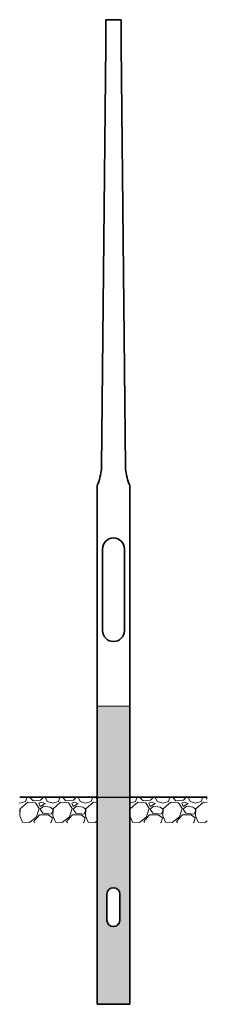
# Model space of a CAD drawing. Units: millimetres. Extents: x -363 to 363, y -800 to 3000.
import ezdxf

# ---------------------------------------------------------------- set-up
doc = ezdxf.new("R2010")
doc.units = ezdxf.units.MM
doc.layers.get('0').update_dxf_attribs({"lineweight": 35})
doc.layers.add('Wymiary i tekst', color=150, linetype='Continuous', lineweight=13)

# ---------------------------------------------------------------- blocks, each defined once
blk = doc.blocks.new('A$C2A5B0BA8')
h = blk.add_hatch(color=254)
h.dxf.hatch_style = 1
h.paths.add_polyline_path([(62.5, 350), (-62.5, 350), (-62.5, -800), (62.5, -800)])
h.paths.add_polyline_path([(24.6, -375), (24.6, -475, -1), (-25.4, -475), (-25.4, -375, -1)], flags=16)
at = {"layer": 'Wymiary i tekst'}
h = blk.add_hatch(dxfattribs=at)
h.set_pattern_fill('GRAVEL', color=256, scale=5, style=0)
h.set_pattern_definition([(228.0128, (153.94, 127), (-1016.00086, -1143.0014), [17.086, -1691.525]), (184.9697, (142.51, 114.3), (1524.00247, 126.9991), [29.3203, -2902.7]), (132.5104, (113.3, 111.76), (1269.99908, -1397.00136), [20.674, -2046.735]), (267.2737, (63.77, 80.01), (126.99945, 2539.99918), [26.7, -2643.32]), (292.8337, (62.5, 53.34), (-635.0018, 1524.00087), [26.1817, -2591.99]), (357.2737, (72.66, 29.21), (-2539.99918, 126.99945), [26.7, -2643.32]), (37.6942, (99.33, 27.94), (-1651.00104, -1269.99887), [35.3097, -3495.655]), (72.2553, (127.27, 49.53), (889.00178, 2794.00081), [33.336, -3300.265]), (121.4296, (137.43, 81.28), (-1016.00026, 1650.99806), [26.7906, -2652.275]), (175.2364, (123.46, 104.14), (1396.9989, -126.9988), [30.586, -1498.695]), (222.3974, (92.98, 106.68), (-1524.000046, -1396.998183), [39.554, -3915.84]), (138.814, (189.5, 78.74), (-888.99943, 761.9988), [13.5, -1336.53]), (171.4692, (179.34, 87.63), (1650.99748, -254.00064), [25.684, -2542.73]), (225, (153.94, 91.44), (-3e-14, -127), [17.96, -161.644]), (203.1986, (145.05, 106.68), (635.0021, 254.0011), [9.672, -957.53]), (291.801, (136.16, 102.87), (-127, 381.0002), [13.678, -670.24]), (30.964, (141.24, 90.17), (380.9996, 254.0002), [22.216, -718.315]), (161.565, (160.29, 101.6), (254, -127), [16.064, -385.545]), (16.3895, (62.5, 102.87), (1270.0007, 380.99921), [22.5044, -2227.94]), (70.3462, (84.09, 109.22), (-507.99858, -1396.99802), [18.88, -1869.11]), (293.1986, (160.29, 127), (-254.0011, 635.0021), [19.344, -947.86]), (343.6105, (167.91, 109.22), (-1270.0007, 380.9992), [22.5044, -2227.94]), (339.444, (62.5, 24.13), (-635.0008, 253.9997), [21.702, -1063.385]), (294.775, (82.82, 16.51), (-634.99852, 1396.99935), [18.1836, -1800.18]), (66.801, (161.56, 2e-13), (254.0011, 635.0021), [19.344, -947.86]), (17.354, (169.18, 17.78), (-1651.0001, -507.99923), [21.289, -2107.62]), (69.444, (99.33, 2e-13), (-253.9997, -635.0008), [10.851, -1074.24]), (101.31, (153.94, 2e-13), (-126.9994, 507.9984), [6.476, -641.1]), (165.964, (152.67, 6.35), (381.0003, -126.9998), [26.182, -497.452]), (186.009, (127.27, 12.7), (1269.99813, 126.9997), [24.2633, -2402.07]), (303.69, (141.24, 78.74), (-127, 253.9998), [18.316, -439.59]), (353.1572, (151.4, 63.5), (2159.00089, -254.00114), [31.978, -3165.8]), (60.9454, (183.15, 59.69), (-507.9988, -888.9979), [13.075, -1294.47]), (90, (189.5, 71.12), (-127, 127), [7.62, -119.38]), (120.2564, (124.73, 16.51), (507.99892, -888.99955), [17.643, -1746.695]), (48.0128, (115.84, 31.75), (1016.00086, 1143.0014), [34.172, -1674.44]), (0, (138.7, 57.15), (127, 127), [33.02, -93.98]), (325.3048, (171.72, 57.15), (-1269.9978, 889.00008), [20.0805, -1987.965]), (254.055, (188.23, 45.72), (-127.0003, -508.0012), [18.491, -906.085]), (207.646, (183.15, 27.94), (-2412.99915, -1270.0008), [30.1073, -2980.625]), (175.426, (156.48, 13.97), (-1651.00038, 126.99939), [31.8514, -3153.29]), (175.426, (156.48, 13.97), (-1651.00038, 126.99939), [31.8514, -3153.29])])
h.paths.add_polyline_path([(62.5, -100), (362.5, -100), (362.5, 0), (62.5, 0)])
h = blk.add_hatch(dxfattribs=at)
h.set_pattern_fill('GRAVEL', color=256, scale=5, style=0)
h.set_pattern_definition([(228.0128, (-271.06, 127), (-1016.00086, -1143.0014), [17.086, -1691.525]), (184.9697, (-282.49, 114.3), (1524.00247, 126.9991), [29.3203, -2902.7]), (132.5104, (-311.7, 111.76), (1269.99908, -1397.00136), [20.674, -2046.735]), (267.2737, (-361.23, 80.01), (126.99945, 2539.99918), [26.7, -2643.32]), (292.8337, (-362.5, 53.34), (-635.0018, 1524.00087), [26.1817, -2591.99]), (357.2737, (-352.34, 29.21), (-2539.99918, 126.99945), [26.7, -2643.32]), (37.6942, (-325.67, 27.94), (-1651.00104, -1269.99887), [35.3097, -3495.655]), (72.2553, (-297.73, 49.53), (889.00178, 2794.00081), [33.336, -3300.265]), (121.4296, (-287.57, 81.28), (-1016.00026, 1650.99806), [26.7906, -2652.275]), (175.2364, (-301.54, 104.14), (1396.9989, -126.9988), [30.586, -1498.695]), (222.3974, (-332.02, 106.68), (-1524.000046, -1396.998183), [39.554, -3915.84]), (138.814, (-235.5, 78.74), (-888.99943, 761.9988), [13.5, -1336.53]), (171.4692, (-245.66, 87.63), (1650.99748, -254.00064), [25.684, -2542.73]), (225, (-271.06, 91.44), (-3e-14, -127), [17.96, -161.644]), (203.1986, (-279.95, 106.68), (635.0021, 254.0011), [9.672, -957.53]), (291.801, (-288.84, 102.87), (-127, 381.0002), [13.678, -670.24]), (30.964, (-283.76, 90.17), (380.9996, 254.0002), [22.216, -718.315]), (161.565, (-264.71, 101.6), (254, -127), [16.064, -385.545]), (16.3895, (-362.5, 102.87), (1270.0007, 380.99921), [22.5044, -2227.94]), (70.3462, (-340.91, 109.22), (-507.99858, -1396.99802), [18.88, -1869.11]), (293.1986, (-264.71, 127), (-254.0011, 635.0021), [19.344, -947.86]), (343.6105, (-257.09, 109.22), (-1270.0007, 380.9992), [22.5044, -2227.94]), (339.444, (-362.5, 24.13), (-635.0008, 253.9997), [21.702, -1063.385]), (294.775, (-342.18, 16.51), (-634.99852, 1396.99935), [18.1836, -1800.18]), (66.801, (-263.44, -2e-13), (254.0011, 635.0021), [19.344, -947.86]), (17.354, (-255.82, 17.78), (-1651.0001, -507.99923), [21.289, -2107.62]), (69.444, (-325.67, -2e-13), (-253.9997, -635.0008), [10.851, -1074.24]), (101.31, (-271.06, -2e-13), (-126.9994, 507.9984), [6.476, -641.1]), (165.964, (-272.33, 6.35), (381.0003, -126.9998), [26.182, -497.452]), (186.009, (-297.73, 12.7), (1269.99813, 126.9997), [24.2633, -2402.07]), (303.69, (-283.76, 78.74), (-127, 253.9998), [18.316, -439.59]), (353.1572, (-273.6, 63.5), (2159.00089, -254.00114), [31.978, -3165.8]), (60.9454, (-241.85, 59.69), (-507.9988, -888.9979), [13.075, -1294.47]), (90, (-235.5, 71.12), (-127, 127), [7.62, -119.38]), (120.2564, (-300.27, 16.51), (507.99892, -888.99955), [17.643, -1746.695]), (48.0128, (-309.16, 31.75), (1016.00086, 1143.0014), [34.172, -1674.44]), (0, (-286.3, 57.15), (127, 127), [33.02, -93.98]), (325.3048, (-253.28, 57.15), (-1269.9978, 889.00008), [20.0805, -1987.965]), (254.055, (-236.77, 45.72), (-127.0003, -508.0012), [18.491, -906.085]), (207.646, (-241.85, 27.94), (-2412.99915, -1270.0008), [30.1073, -2980.625]), (175.426, (-268.52, 13.97), (-1651.00038, 126.99939), [31.8514, -3153.29]), (175.426, (-268.52, 13.97), (-1651.00038, 126.99939), [31.8514, -3153.29])])
h.paths.add_polyline_path([(-362.5, -100), (-62.5, -100), (-62.5, 0), (-362.5, 0)])
for p, q in [((-30, 3000), (30, 3000)), ((-30, 2900), (-30, 3000)), ((30, 2900), (30, 3000)), ((-46.3, 1273.7), (-30, 2900)), ((46.3, 1273.7), (30, 2900)), ((-62.5, -800), (-62.5, 1200)), ((62.5, -800), (62.5, 1200)), ((-42.5, 642.5), (-42.5, 957.5)), ((42.5, 957.5), (42.5, 642.5)), ((62.5, 0), (362.5, 0)), ((-362.5, 0), (-62.5, 0)), ((-25.4, -375), (-25.4, -475)), ((24.6, -375), (24.6, -475)), ((-62.5, -800), (62.5, -800))]:
    blk.add_line(p, q)
for centre, radius, start, end in [((-268.4, 1287.1), 222.5, 339.8922, 356.5408), ((268.4, 1287.1), 222.5, 183.4592, 200.1078), ((0, 957.5), 42.5, 0, 180), ((0, 642.5), 42.5, 180, 0), ((-0.4, -375), 25, 0, 180), ((-0.4, -475), 25, 180, 0)]:
    blk.add_arc(centre, radius, start, end)
at = {"ltscale": 10}
for centre, start, end in [((-42.5, 1200), 148.0249, 180), ((42.5, 1200), 0, 31.9751), ((42.5, 1200), 0, 31.9751)]:
    blk.add_arc(centre, 20, start, end, dxfattribs=at)
at = {"layer": 'Defpoints', "color": 1}
blk.add_line((-62.5, 0), (62.5, 0), dxfattribs=at)
at = {"layer": 'Wymiary i tekst'}
blk.add_line((-62.5, 350), (62.5, 350), dxfattribs=at)

msp = doc.modelspace()

# ---------------------------------------------------------------- block references
msp.add_blockref('A$C2A5B0BA8', (0, 0))

doc.saveas('drawing.dxf')
